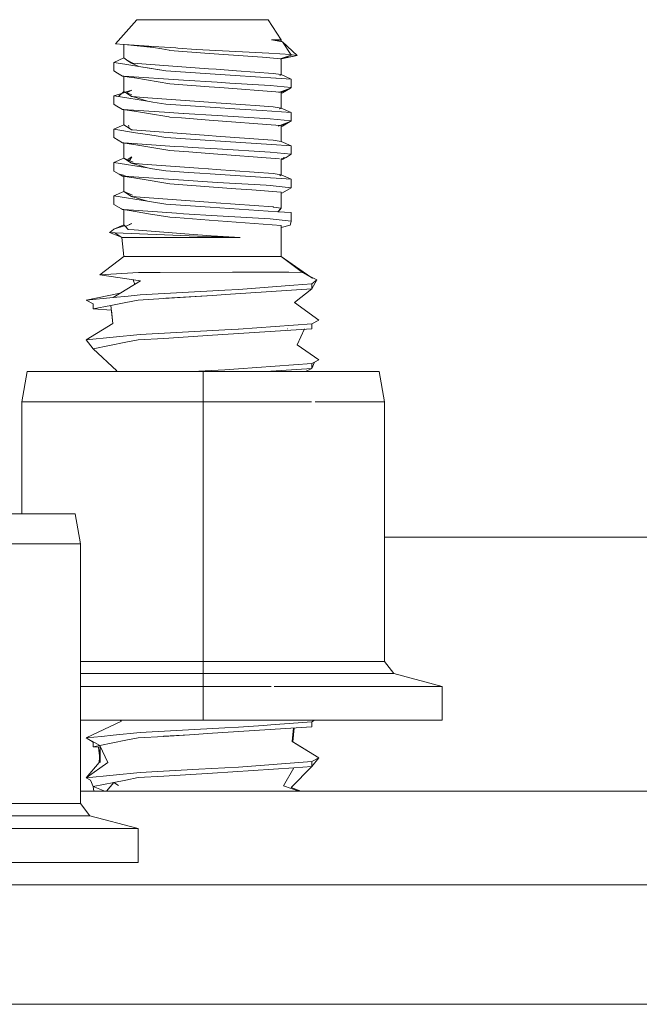
# Model space of a CAD drawing. Units: millimetres. Extents: x 977 to 9776, y -1528 to 1706.
# Drawn here: x 7929 to 7970, y 425 to 491 of the extents above; entities that cross this region are included whole.
import ezdxf
from ezdxf.lldxf.tags import DXFTag

# ---------------------------------------------------------------- set-up
doc = ezdxf.new("R2010")
doc.units = ezdxf.units.MM
doc.layers.add('1', color=7, linetype='Continuous', true_color=0xffffff)
tags = doc.linetypes.add('DASHED', pattern=[25.72, 12.86, -12.86]).pattern_tags.tags
tags[6:7] = [DXFTag(74, 4), DXFTag(75, 0), DXFTag(340, '0'), DXFTag(46, 0.0), DXFTag(50, 0.0), DXFTag(44, 0.0), DXFTag(45, 0.0)]
tags[4:5] = [DXFTag(74, 4), DXFTag(75, 0), DXFTag(340, '0'), DXFTag(46, 0.0), DXFTag(50, 0.0), DXFTag(44, 0.0), DXFTag(45, 0.0)]

msp = doc.modelspace()

# ---------------------------------------------------------------- linework, layer by layer
at = {"layer": '1', "color": 18, "linetype": 'Continuous', "lineweight": 13}
for p, q in [((7935.182675, 489.813417), (7936.618431, 491.426498)), ((7936.618431, 491.426498), (7939.201458, 491.426498)), ((7939.201458, 491.426498), (7945.421322, 491.426498)), ((7946.30204, 490.0662), (7945.421322, 491.426498)), ((7935.73819, 489.774992), (7935.182675, 489.813417)), ((7935.73819, 489.759825), (7935.182675, 489.813417)), ((7935.73819, 489.774992), (7935.73819, 488.861114)), ((7938.090905, 489.612252), (7935.763812, 489.773219)), ((7937.74329, 489.566386), (7935.766483, 489.757095)), ((7937.74329, 489.566386), (7937.114145, 489.679815)), ((7938.300236, 489.465952), (7937.74329, 489.566386)), ((7939.242943, 489.53256), (7938.090905, 489.612252)), ((7945.641621, 490.0662), (7946.30204, 490.0662)), ((7946.30204, 489.978701), (7945.641621, 490.0662)), ((7946.381672, 489.942968), (7945.641621, 490.0662)), ((7946.30204, 489.978701), (7946.30204, 490.0662)), ((7946.381672, 489.942968), (7946.30204, 489.978701)), ((7946.381672, 489.942968), (7946.931942, 489.092648)), ((7947.35299, 489.032358), (7946.381672, 489.942968)), ((7938.786133, 489.378363), (7938.300236, 489.465952)), ((7938.786133, 489.378363), (7938.837632, 489.369094)), ((7941.473111, 489.171803), (7938.837632, 489.369094)), ((7939.376458, 489.523351), (7939.242943, 489.53256)), ((7940.5943, 489.4391), (7939.376458, 489.523351)), ((7940.5943, 489.4391), (7945.468052, 489.172667)), ((7945.033177, 488.905281), (7941.473111, 489.171803)), ((7946.271304, 488.812602), (7945.033177, 488.905281)), ((7946.931942, 489.092648), (7945.468052, 489.172667)), ((7946.225746, 488.796562), (7947.027787, 489.078939)), ((7946.30204, 488.810301), (7947.027787, 489.078939)), ((7946.311328, 488.814464), (7947.35299, 489.032358)), ((7946.315833, 488.815406), (7947.35299, 489.032358)), ((7946.931942, 489.092648), (7947.027787, 489.078939)), ((7947.35299, 489.032358), (7947.027787, 489.078939)), ((7935.73819, 488.861114), (7935.068711, 488.561243)), ((7935.068711, 487.992555), (7935.068711, 488.561243)), ((7935.825451, 488.440216), (7935.068711, 488.561243)), ((7935.936554, 488.73046), (7935.73819, 488.861114)), ((7936.751469, 488.292009), (7935.825451, 488.440216)), ((7935.936554, 488.73046), (7936.297775, 488.536112)), ((7936.151608, 488.588989), (7935.936554, 488.73046)), ((7936.151608, 488.588989), (7936.266049, 488.513499)), ((7936.266049, 488.513499), (7936.751469, 488.292009)), ((7936.331375, 488.508761), (7936.266049, 488.513499)), ((7941.420658, 488.139004), (7936.3513, 488.507313)), ((7937.328442, 488.199741), (7936.751469, 488.292009)), ((7938.561066, 488.002449), (7936.751469, 488.292009)), ((7946.225746, 488.796562), (7946.298591, 488.8118)), ((7946.30204, 488.810301), (7946.294224, 488.810886)), ((7946.30204, 487.743497), (7946.30204, 488.810301)), ((7935.313328, 487.848759), (7935.068711, 487.992555)), ((7935.313328, 487.848759), (7935.658558, 487.645477)), ((7935.73819, 487.640083), (7935.658558, 487.645477)), ((7936.264687, 487.554097), (7935.658558, 487.645477)), ((7936.458183, 487.522495), (7935.73819, 487.640083)), ((7935.73819, 487.633472), (7935.73819, 486.62591)), ((7935.742339, 487.639802), (7939.740284, 487.368852)), ((7938.561066, 488.002449), (7937.328442, 488.199741)), ((7941.530331, 487.805188), (7938.561066, 488.002449)), ((7941.940411, 488.100529), (7941.420658, 488.139004)), ((7943.198784, 487.694293), (7941.530331, 487.805188)), ((7943.304642, 487.999529), (7941.940411, 488.100529)), ((7945.93731, 487.512325), (7943.198784, 487.694293)), ((7943.304642, 487.999529), (7945.762261, 487.817615)), ((7945.762261, 487.817615), (7946.293934, 487.74457)), ((7946.299657, 487.741986), (7946.202391, 487.680338)), ((7946.204826, 487.679578), (7946.299708, 487.741963)), ((7946.30204, 487.743497), (7946.293934, 487.74457)), ((7946.30204, 487.743497), (7946.971043, 487.443656)), ((7938.837632, 487.13389), (7936.475492, 487.519669)), ((7941.473111, 486.936629), (7938.837632, 487.13389)), ((7941.99334, 487.23343), (7939.740284, 487.368852)), ((7942.191704, 486.882806), (7941.473111, 486.936629)), ((7942.841633, 487.182438), (7941.99334, 487.23343)), ((7945.544823, 487.019956), (7942.841633, 487.182438)), ((7946.971043, 486.874938), (7945.544823, 487.019956)), ((7946.958645, 487.44446), (7945.949246, 487.511532)), ((7946.971043, 487.443656), (7946.958645, 487.44446)), ((7946.971043, 487.443656), (7946.971043, 486.874938)), ((7935.806716, 486.554373), (7935.068711, 486.326039)), ((7935.068711, 485.757351), (7935.068711, 486.326039)), ((7935.39296, 486.274183), (7935.068711, 486.326039)), ((7935.73819, 486.62591), (7935.39296, 486.274183)), ((7937.328442, 485.964537), (7935.39296, 486.274183)), ((7935.73819, 486.62591), (7935.826405, 486.567706)), ((7935.826405, 486.567706), (7936.266049, 486.278296)), ((7935.826405, 486.567706), (7936.283883, 486.383998)), ((7936.277493, 486.700028), (7935.83659, 486.563616)), ((7936.277493, 486.700028), (7935.922494, 486.529119)), ((7936.331375, 486.273557), (7936.266049, 486.278296)), ((7936.331375, 486.273557), (7937.049492, 486.221373)), ((7936.331375, 486.273557), (7937.328442, 485.964537)), ((7946.225653, 486.580815), (7942.191704, 486.882806)), ((7946.127041, 486.543596), (7946.910008, 486.839116)), ((7946.30204, 486.575097), (7946.910008, 486.839116)), ((7946.30204, 485.508293), (7946.30204, 486.575097)), ((7946.30204, 486.515957), (7946.381195, 486.52789)), ((7946.910008, 486.839116), (7946.381195, 486.52789)), ((7946.910008, 486.839116), (7946.971043, 486.874938)), ((7935.172184, 485.696644), (7935.068711, 485.757351)), ((7935.172184, 485.696644), (7935.658558, 485.410303)), ((7937.049492, 486.221373), (7941.420658, 485.9038)), ((7937.693699, 485.906065), (7937.328442, 485.964537)), ((7937.693699, 485.906065), (7938.561066, 485.767245)), ((7938.561066, 485.767245), (7941.530331, 485.569984)), ((7941.530278, 485.569971), (7938.561066, 485.767245)), ((7941.940411, 485.865325), (7941.420658, 485.9038)), ((7941.940411, 485.865325), (7943.582161, 485.743791)), ((7944.857224, 485.649377), (7943.582161, 485.743791)), ((7944.857224, 485.649377), (7945.762261, 485.582411)), ((7935.73819, 485.398296), (7935.658558, 485.410303)), ((7935.73819, 485.404879), (7935.658558, 485.410303)), ((7936.284299, 485.315957), (7935.658558, 485.410303)), ((7935.73819, 485.404879), (7936.033128, 485.384892)), ((7936.025193, 485.358147), (7935.73819, 485.404879)), ((7935.73819, 484.390706), (7935.73819, 485.398296)), ((7936.039574, 485.384455), (7938.482388, 485.218912)), ((7938.753231, 484.913945), (7936.041069, 485.355562)), ((7938.482388, 485.218912), (7939.732178, 485.134214)), ((7939.732178, 485.134214), (7939.740284, 485.133648)), ((7941.99334, 484.998226), (7939.740284, 485.133648)), ((7943.530663, 485.437065), (7941.530278, 485.569971)), ((7943.530663, 485.437065), (7941.530331, 485.569984)), ((7941.99334, 484.998226), (7945.544823, 484.784752)), ((7943.530663, 485.437065), (7945.024117, 485.337794)), ((7946.971043, 485.208452), (7945.024117, 485.337794)), ((7946.30204, 485.508293), (7945.762261, 485.582411)), ((7946.30204, 485.508293), (7946.178357, 485.453684)), ((7946.205999, 485.445133), (7946.30204, 485.508293)), ((7946.30204, 485.508293), (7946.971043, 485.208452)), ((7946.971043, 485.208452), (7946.971043, 484.639764)), ((7935.73819, 484.390706), (7935.068711, 484.090865)), ((7936.103447, 484.150082), (7935.73819, 484.390706)), ((7936.093568, 484.341006), (7936.069115, 484.324545)), ((7936.099138, 484.233364), (7936.069115, 484.324545)), ((7938.837632, 484.898686), (7938.753231, 484.913945)), ((7938.837632, 484.898686), (7939.610585, 484.84084)), ((7941.473111, 484.701425), (7939.610585, 484.84084)), ((7946.214267, 484.346464), (7941.473111, 484.701425)), ((7946.971043, 484.639764), (7945.544823, 484.784752)), ((7946.094139, 484.302431), (7946.898564, 484.597296)), ((7946.286305, 484.337091), (7946.965321, 484.636486)), ((7946.286305, 484.337091), (7946.898564, 484.597296)), ((7946.30204, 484.339893), (7946.965321, 484.636486)), ((7946.30204, 483.273089), (7946.30204, 484.339893)), ((7946.30204, 484.280753), (7946.381195, 484.292686)), ((7946.898564, 484.597296), (7946.381195, 484.292686)), ((7946.898564, 484.597296), (7946.965321, 484.636486)), ((7946.965321, 484.636486), (7946.971043, 484.639764)), ((7936.535939, 483.856112), (7935.068711, 484.090865)), ((7935.068711, 483.522147), (7935.068711, 484.090865)), ((7936.103447, 484.150082), (7936.266049, 484.043092)), ((7936.122998, 484.1609), (7936.122871, 484.161286)), ((7936.123328, 484.161549), (7936.122998, 484.1609)), ((7936.331375, 484.038353), (7936.266049, 484.043092)), ((7936.331375, 484.038353), (7937.225922, 483.973384)), ((7937.328442, 483.729333), (7936.535939, 483.856112)), ((7937.225922, 483.973384), (7941.420658, 483.668596)), ((7937.777146, 483.657509), (7937.328442, 483.729333)), ((7938.561066, 483.532041), (7937.777146, 483.657509)), ((7941.940411, 483.630151), (7941.420658, 483.668596)), ((7945.404633, 483.373672), (7941.940411, 483.630151)), ((7935.068711, 483.522147), (7935.658558, 483.175099)), ((7935.73819, 483.169705), (7935.658558, 483.175099)), ((7936.265378, 483.083606), (7935.658558, 483.175099)), ((7939.132794, 482.939631), (7935.73819, 483.169705)), ((7938.837632, 482.663512), (7935.73819, 483.169705)), ((7935.73819, 483.163092), (7935.73819, 482.155502)), ((7941.530331, 483.33478), (7938.561066, 483.532041)), ((7941.530331, 483.33478), (7945.648297, 483.061135)), ((7945.404633, 483.373672), (7945.762261, 483.347207)), ((7946.971043, 482.973248), (7945.648297, 483.061135)), ((7946.30204, 483.273089), (7945.762261, 483.347207)), ((7946.30204, 483.273089), (7946.971043, 482.973248)), ((7946.971043, 482.973248), (7946.971043, 482.40456)), ((7938.837632, 482.663512), (7939.113243, 482.642859)), ((7940.097435, 482.569188), (7939.113243, 482.642859)), ((7939.132794, 482.939631), (7939.740284, 482.898444)), ((7939.740284, 482.898444), (7940.332993, 482.86283)), ((7941.473111, 482.466221), (7940.097435, 482.569188)), ((7941.99334, 482.763022), (7940.332993, 482.86283)), ((7946.188758, 482.11317), (7941.473111, 482.466221)), ((7941.99334, 482.763022), (7945.544823, 482.549548)), ((7946.971043, 482.40456), (7945.544823, 482.549548)), ((7946.61866, 482.197225), (7946.971043, 482.40456)), ((7935.73819, 482.155502), (7935.068711, 481.855661)), ((7935.068711, 481.855661), (7935.068711, 481.286943)), ((7937.328442, 481.494129), (7935.068711, 481.855661)), ((7935.73819, 482.155502), (7936.266049, 481.807888)), ((7935.73819, 482.155502), (7936.379533, 481.888772)), ((7936.277493, 482.22962), (7936.031922, 482.085496)), ((7936.045225, 482.027808), (7936.031922, 482.085496)), ((7936.277493, 482.22962), (7936.120006, 481.996708)), ((7936.266049, 481.807888), (7937.328442, 481.494129)), ((7936.331375, 481.803179), (7936.266049, 481.807888)), ((7937.00467, 481.754243), (7936.331375, 481.803179)), ((7937.00467, 481.754243), (7940.758332, 481.481552)), ((7946.30204, 482.104689), (7946.61866, 482.197225)), ((7946.30204, 481.037915), (7946.30204, 482.104689)), ((7946.30204, 482.045549), (7946.381195, 482.057482)), ((7946.61866, 482.197225), (7946.381195, 482.057482)), ((7946.423246, 482.159017), (7946.61866, 482.197225)), ((7935.427769, 481.075823), (7935.068711, 481.286943)), ((7935.428246, 481.075585), (7935.068711, 481.286943)), ((7935.427769, 481.075823), (7935.658558, 480.939895)), ((7935.427876, 481.075803), (7935.427769, 481.075823)), ((7935.428246, 481.075585), (7935.658558, 480.939895)), ((7935.831316, 480.997233), (7935.428246, 481.075585)), ((7937.671765, 481.439143), (7937.328442, 481.494129)), ((7938.561066, 481.296837), (7937.671765, 481.439143)), ((7938.561066, 481.296837), (7940.088375, 481.19536)), ((7940.851315, 481.144667), (7940.088375, 481.19536)), ((7940.758332, 481.481552), (7941.400631, 481.434852)), ((7941.530331, 481.099576), (7940.851315, 481.144667)), ((7941.400631, 481.434852), (7941.420658, 481.433392)), ((7941.940411, 481.394947), (7941.420658, 481.433392)), ((7945.919103, 480.807945), (7941.530331, 481.099576)), ((7941.940411, 481.394947), (7945.762261, 481.112003)), ((7946.30204, 481.037915), (7945.762261, 481.112003)), ((7946.30204, 481.037915), (7946.200015, 480.976576)), ((7946.30204, 481.037915), (7946.206, 480.974724)), ((7946.30204, 481.037915), (7946.971043, 480.738044)), ((7935.73819, 480.927888), (7935.658558, 480.939895)), ((7935.73819, 480.934501), (7935.658558, 480.939895)), ((7936.265378, 480.848402), (7935.658558, 480.939895)), ((7935.73819, 480.934501), (7939.740284, 480.66324)), ((7936.830865, 480.756048), (7935.73819, 480.934501)), ((7935.73819, 479.920298), (7935.73819, 480.927888)), ((7938.837632, 480.428308), (7936.851528, 480.752673)), ((7941.473111, 480.231017), (7938.837632, 480.428308)), ((7941.99334, 480.527818), (7939.740284, 480.66324)), ((7944.082363, 480.402231), (7941.99334, 480.527818)), ((7945.29353, 480.329424), (7944.082363, 480.402231)), ((7945.29353, 480.329424), (7945.544823, 480.314344)), ((7946.971043, 480.169356), (7945.544823, 480.314344)), ((7946.971043, 480.738044), (7945.949322, 480.805936)), ((7946.971043, 480.169356), (7946.971043, 480.738044)), ((7935.73819, 479.920298), (7935.068711, 479.620457)), ((7935.73819, 479.920298), (7936.266049, 479.572684)), ((7935.73819, 479.920298), (7936.318729, 479.678856)), ((7943.261727, 480.097115), (7941.473111, 480.231017)), ((7944.329365, 480.017155), (7943.261727, 480.097115)), ((7946.30204, 479.869515), (7944.329365, 480.017155)), ((7946.30204, 479.869515), (7946.30204, 478.802711)), ((7946.30204, 479.810345), (7946.381195, 479.822278)), ((7946.971043, 480.169356), (7946.381195, 479.822278)), ((7935.068711, 479.620457), (7935.068711, 479.051739)), ((7937.328442, 479.258925), (7935.068711, 479.620457)), ((7935.585602, 478.747666), (7935.068711, 479.051739)), ((7936.266049, 479.572684), (7937.328442, 479.258925)), ((7936.331375, 479.567975), (7936.266049, 479.572684)), ((7936.331375, 479.567975), (7936.848744, 479.530394)), ((7936.848744, 479.530394), (7941.420658, 479.198217)), ((7937.595471, 479.216158), (7937.328442, 479.258925)), ((7938.561066, 479.061663), (7937.595471, 479.216158)), ((7941.530331, 478.864372), (7938.561066, 479.061663)), ((7941.940411, 479.159743), (7941.420658, 479.198217)), ((7945.762261, 478.876829), (7941.940411, 479.159743)), ((7935.585602, 478.747666), (7935.658558, 478.704691)), ((7935.73819, 478.699297), (7935.658558, 478.704691)), ((7936.264687, 478.613311), (7935.658558, 478.704691)), ((7935.73819, 478.692686), (7935.73819, 477.685094)), ((7935.743144, 478.698961), (7939.278706, 478.459328)), ((7937.397914, 478.428235), (7935.743189, 478.69848)), ((7938.837632, 478.193104), (7937.405506, 478.426995)), ((7939.278706, 478.459328), (7939.740284, 478.428066)), ((7941.99334, 478.292614), (7939.740284, 478.428066)), ((7941.530331, 478.864372), (7946.07602, 478.562325)), ((7945.762261, 478.876829), (7945.776566, 478.874862)), ((7946.30204, 478.802711), (7945.776566, 478.874862)), ((7946.30204, 478.802711), (7946.07602, 478.562325)), ((7946.971043, 478.50284), (7946.07602, 478.562325)), ((7946.076027, 478.562333), (7946.100815, 478.560686)), ((7946.30204, 478.802711), (7946.100815, 478.560686)), ((7946.971043, 478.50284), (7946.100815, 478.560686)), ((7946.971043, 478.50284), (7946.971043, 477.934152)), ((7935.73819, 477.685094), (7935.068711, 477.385253)), ((7935.73819, 477.685094), (7935.849293, 477.564722)), ((7935.849293, 477.564722), (7936.277493, 477.759212)), ((7936.277493, 477.759212), (7936.099133, 477.704033)), ((7938.837632, 478.193104), (7939.228638, 478.163809)), ((7941.473111, 477.995813), (7939.228638, 478.163809)), ((7946.30204, 477.634311), (7941.473111, 477.995813)), ((7941.99334, 478.292614), (7945.544823, 478.07914)), ((7946.971043, 477.934152), (7945.544823, 478.07914)), ((7946.964844, 477.908194), (7946.902378, 477.648914)), ((7946.941479, 477.811366), (7946.902378, 477.648914)), ((7946.941479, 477.811366), (7946.971043, 477.934152)), ((7946.964787, 477.908171), (7946.964844, 477.908194)), ((7946.964787, 477.908171), (7946.964844, 477.908194)), ((7946.964844, 477.908194), (7946.971043, 477.934152)), ((7934.784039, 477.159053), (7934.916123, 477.264106)), ((7935.140713, 477.144688), (7934.784039, 477.159053)), ((7935.490917, 476.908987), (7934.784039, 477.159053)), ((7934.916123, 477.264106), (7935.068711, 477.385253)), ((7935.843652, 477.624996), (7935.068711, 477.385253)), ((7940.695389, 476.920873), (7935.140713, 477.144688)), ((7935.620888, 476.821512), (7935.140713, 477.144688)), ((7935.849293, 477.564722), (7936.032875, 477.366477)), ((7936.032875, 477.366477), (7936.432465, 477.335185)), ((7936.432465, 477.335185), (7940.126046, 477.046162)), ((7940.126046, 477.046162), (7941.591366, 476.949573)), ((7946.30204, 477.505314), (7946.902378, 477.648914)), ((7946.30204, 475.551486), (7946.30204, 477.634311)), ((7936.629876, 476.821512), (7935.620888, 476.821512)), ((7935.73819, 475.551486), (7935.620888, 476.821512)), ((7938.844307, 476.821512), (7936.629876, 476.821512)), ((7938.844307, 476.821512), (7942.051991, 476.821512)), ((7940.695389, 476.920873), (7941.630467, 476.888925)), ((7941.591366, 476.949573), (7942.027195, 476.920843)), ((7942.630394, 476.854742), (7941.630467, 476.888925)), ((7942.027195, 476.920843), (7943.534478, 476.821512)), ((7943.534478, 476.821512), (7942.051991, 476.821512)), ((7943.534478, 476.821512), (7942.630394, 476.854742)), ((7934.136017, 474.337786), (7935.73819, 475.551486)), ((7935.73819, 475.551486), (7937.74329, 475.551486)), ((7937.74329, 475.551486), (7938.837632, 475.551486)), ((7938.837632, 475.551486), (7941.472157, 475.551486)), ((7946.30204, 475.551486), (7941.472157, 475.551486)), ((7948.279961, 474.16991), (7946.30204, 475.551486)), ((7947.712048, 474.483222), (7946.30204, 475.551486)), ((7936.731919, 474.478364), (7934.136017, 474.337786)), ((7938.182934, 474.496603), (7936.731919, 474.478364)), ((7937.009915, 474.493414), (7936.731919, 474.478364)), ((7938.182934, 474.496603), (7937.009915, 474.493414)), ((7943.029507, 474.509805), (7938.182934, 474.496603)), ((7943.029507, 474.509805), (7946.106537, 474.51815)), ((7946.106537, 474.51815), (7946.807488, 474.502921)), ((7947.712048, 474.483222), (7946.807488, 474.502921)), ((7947.712048, 474.483222), (7948.279961, 474.16991)), ((7947.712048, 474.483222), (7948.396786, 474.09752)), ((7948.684319, 473.995298), (7947.712048, 474.483222)), ((7934.136017, 474.337786), (7936.861142, 473.918468)), ((7935.026749, 472.810328), (7936.861142, 473.918468)), ((7936.374067, 473.993415), (7936.48615, 473.691939)), ((7948.355778, 473.720789), (7947.135075, 473.629951)), ((7948.396786, 474.09752), (7948.279961, 474.16991)), ((7948.355778, 473.720789), (7948.684319, 473.995298)), ((7948.355778, 473.381728), (7948.684319, 473.995298)), ((7948.355778, 473.381728), (7948.355778, 473.720789)), ((7933.232411, 472.634196), (7935.510957, 473.102834)), ((7942.516907, 473.303735), (7936.849697, 472.989291)), ((7943.431958, 473.354518), (7942.516907, 473.303735)), ((7942.55267, 473.005444), (7948.355778, 473.381728)), ((7943.431958, 473.354518), (7947.135075, 473.629951)), ((7948.355778, 473.381728), (7947.194203, 472.475648)), ((7935.026749, 472.810328), (7933.232411, 472.634196)), ((7933.683976, 472.387284), (7933.232411, 472.634196)), ((7935.891255, 472.482115), (7934.885605, 472.284377)), ((7936.047657, 472.910553), (7935.026749, 472.810328)), ((7936.699017, 472.640872), (7935.891255, 472.482115)), ((7936.849697, 472.989291), (7936.047657, 472.910553)), ((7938.437565, 472.738624), (7936.699017, 472.640872)), ((7941.680058, 472.948849), (7938.437565, 472.738624)), ((7941.680058, 472.948849), (7938.564587, 472.75622)), ((7942.55267, 473.005444), (7941.680058, 472.948849)), ((7948.807343, 471.300691), (7947.194203, 472.475648)), ((7933.683976, 472.048223), (7933.683976, 472.387284)), ((7933.683976, 472.048223), (7934.885605, 472.284377)), ((7934.915608, 471.968365), (7933.683976, 472.048223)), ((7934.885605, 472.284377), (7935.001, 471.068948)), ((7934.915608, 471.968365), (7935.001, 471.068948)), ((7948.355778, 471.053337), (7948.807343, 471.300691)), ((7948.355778, 471.053337), (7948.807343, 471.300691)), ((7948.355778, 471.053779), (7948.807343, 471.300691)), ((7933.232411, 469.967216), (7935.001, 471.068948)), ((7942.516907, 470.636725), (7936.849697, 470.322281)), ((7941.680058, 470.281839), (7948.355778, 470.714718)), ((7943.418129, 470.686734), (7942.516907, 470.636725)), ((7943.418129, 470.686734), (7943.431958, 470.687509)), ((7948.355778, 471.053779), (7943.431958, 470.687509)), ((7946.725641, 470.705479), (7946.728581, 470.705726)), ((7947.857585, 470.711965), (7947.356804, 469.64553)), ((7948.355778, 470.714718), (7948.355778, 471.053779)), ((7935.026749, 470.143348), (7933.232411, 469.967216)), ((7933.683976, 469.381213), (7933.232411, 469.967216)), ((7933.683976, 469.381213), (7935.891255, 469.815105)), ((7936.849697, 470.322281), (7935.026749, 470.143348)), ((7936.699017, 469.973862), (7935.891255, 469.815105)), ((7938.437565, 470.071644), (7936.699017, 469.973862)), ((7941.680058, 470.281839), (7938.437565, 470.071644)), ((7933.683976, 469.381213), (7935.281857, 467.89366)), ((7948.807343, 468.633711), (7947.356804, 469.64553)), ((7948.355778, 468.047738), (7948.532685, 468.483567)), ((7948.355778, 468.386769), (7948.532685, 468.483567)), ((7948.532685, 468.483567), (7948.807343, 468.633711)), ((7928.916081, 465.83128), (7929.271801, 467.847973)), ((7941.069706, 467.847973), (7929.271801, 467.847973)), ((7935.124081, 467.847973), (7935.281857, 467.89366)), ((7942.516907, 467.969716), (7940.322658, 467.847973)), ((7952.868088, 467.847973), (7941.069706, 467.847973)), ((7941.069706, 466.237476), (7941.069706, 467.847973)), ((7943.431958, 468.020499), (7942.516907, 467.969716)), ((7948.355778, 468.386769), (7943.431958, 468.020499)), ((7945.274885, 467.847973), (7948.355778, 468.047738)), ((7948.355778, 468.047738), (7947.912073, 467.847973)), ((7948.355778, 468.386769), (7948.355778, 468.047738)), ((7953.223809, 465.83128), (7952.868088, 467.847973)), ((7941.069706, 465.83128), (7928.916081, 465.83128)), ((7928.916081, 458.317995), (7928.916081, 465.83128)), ((7941.069706, 465.83128), (7941.069706, 466.235345)), ((7948.331071, 465.83128), (7941.069706, 465.83128)), ((7941.069706, 464.910112), (7941.069706, 465.83128)), ((7953.223809, 465.83128), (7948.559677, 465.83128)), ((7953.223809, 448.425144), (7953.223809, 465.83128)), ((7941.069706, 463.57047), (7941.069706, 464.899829)), ((7941.069706, 454.242102), (7941.069706, 463.568336)), ((7920.6997, 458.317995), (7932.498082, 458.317995)), ((7932.853802, 456.301302), (7932.498082, 458.317995)), ((7953.849896, 456.742972), (7953.223809, 456.742972)), ((8041.636093, 456.742972), (7953.849896, 456.742972)), ((7920.6997, 456.301302), (7932.853802, 456.301302)), ((7932.853802, 438.895166), (7932.853802, 456.301302)), ((7941.069706, 452.902486), (7941.069706, 454.236433)), ((7941.069706, 448.425144), (7941.069706, 452.900356)), ((7932.853802, 448.425144), (7941.069706, 448.425144)), ((7941.069706, 448.425144), (7949.664219, 448.425144)), ((7941.069706, 447.615504), (7941.069706, 448.425144)), ((7953.223809, 448.425144), (7949.664219, 448.425144)), ((7953.845127, 447.615504), (7953.223809, 448.425144)), ((7932.853802, 447.615504), (7941.069706, 447.615504)), ((7941.069706, 447.615504), (7941.069706, 446.750879)), ((7941.069706, 447.615504), (7950.103386, 447.615504)), ((7953.845127, 447.615504), (7950.103386, 447.615504)), ((7957.071884, 446.750879), (7953.845127, 447.615504)), ((7932.853802, 446.750879), (7941.069706, 446.750879)), ((7941.069706, 446.750879), (7945.632041, 446.750879)), ((7941.069706, 446.750879), (7941.069706, 444.901486)), ((7945.828026, 446.750879), (7952.385052, 446.750879)), ((7952.385052, 446.750879), (7957.071884, 446.750879)), ((7957.071884, 446.750879), (7957.071884, 444.479972)), ((7941.069706, 444.899356), (7941.069706, 444.479972)), ((7941.069706, 444.479972), (7932.853802, 444.479972)), ((7933.232411, 443.297207), (7935.582741, 444.421053)), ((7935.46586, 444.479972), (7935.582741, 444.421053)), ((7952.385052, 444.479972), (7941.069706, 444.479972)), ((7941.680058, 443.61186), (7948.355778, 444.044739)), ((7945.101841, 444.141746), (7943.431958, 444.0175)), ((7945.101841, 444.141746), (7945.599659, 444.17873)), ((7948.355778, 444.38377), (7945.599659, 444.17873)), ((7948.355778, 444.38377), (7948.531695, 444.479972)), ((7948.355778, 444.044739), (7948.355778, 444.38377)), ((7952.385052, 444.479972), (7957.071884, 444.479972)), ((7933.232411, 443.297207), (7934.253319, 443.397403)), ((7935.026749, 443.473339), (7934.253319, 443.397403)), ((7936.849697, 443.652302), (7935.026749, 443.473339)), ((7938.437565, 443.401635), (7936.699017, 443.303853)), ((7936.849697, 443.652302), (7942.516907, 443.966717)), ((7940.157517, 443.513155), (7938.403532, 443.407007)), ((7938.437565, 443.401635), (7940.157517, 443.513155)), ((7941.680058, 443.61186), (7940.157517, 443.513155)), ((7943.431958, 444.0175), (7942.516907, 443.966717)), ((7947.121119, 443.964679), (7947.036847, 443.065256)), ((7947.16446, 443.967489), (7947.0831, 443.040937)), ((7933.232411, 443.297207), (7933.683976, 443.005605)), ((7934.129341, 442.798823), (7933.232411, 443.297207)), ((7933.683976, 442.711234), (7933.683976, 443.046293)), ((7933.683976, 442.711234), (7934.129341, 442.798823)), ((7934.186238, 442.678668), (7933.683976, 442.711234)), ((7935.891255, 443.145096), (7934.129341, 442.798823)), ((7934.129341, 442.798823), (7934.677227, 441.641778)), ((7936.699017, 443.303853), (7935.891255, 443.145096)), ((7948.807343, 441.963702), (7947.036847, 443.065256)), ((7948.807343, 441.963702), (7947.0831, 443.040937)), ((7934.044522, 442.687857), (7934.162675, 441.701399)), ((7934.152299, 442.680868), (7934.101208, 441.650063)), ((7934.159743, 442.680386), (7934.170041, 441.707551)), ((7933.232411, 440.630198), (7934.101208, 441.650063)), ((7933.232411, 440.630198), (7934.677227, 441.641778)), ((7934.168054, 441.656486), (7934.170826, 441.633344)), ((7934.170579, 441.656729), (7934.170826, 441.633344)), ((7948.355778, 441.71679), (7943.431958, 441.35052)), ((7948.355778, 441.377729), (7948.807343, 441.963702)), ((7948.355778, 441.71679), (7948.807343, 441.963702)), ((7948.355778, 441.71679), (7948.355778, 441.377729)), ((7935.026749, 440.806329), (7933.232411, 440.630198)), ((7936.849697, 440.985292), (7935.026749, 440.806329)), ((7938.437565, 440.734625), (7936.699017, 440.636843)), ((7940.783604, 441.203564), (7936.849697, 440.985292)), ((7941.680058, 440.94485), (7938.437565, 440.734625)), ((7942.516907, 441.299736), (7940.783604, 441.203564)), ((7947.131737, 441.298366), (7941.680058, 440.94485)), ((7943.431958, 441.35052), (7942.516907, 441.299736)), ((7947.131737, 441.298366), (7946.437939, 440.084547)), ((7948.355778, 441.377729), (7946.96389, 439.984143)), ((7947.131732, 441.298357), (7948.355778, 441.377729)), ((7947.131737, 441.298366), (7948.355778, 441.377729)), ((7933.510407, 440.478176), (7933.232411, 440.630198)), ((7933.683976, 440.044224), (7933.510407, 440.478176)), ((7933.683976, 440.044224), (7935.084923, 440.319568)), ((7935.084923, 440.319568), (7934.588272, 439.742982)), ((7935.891255, 440.478116), (7935.084923, 440.319568)), ((7935.084923, 440.319568), (7935.397834, 440.117019)), ((7936.699017, 440.636843), (7935.891255, 440.478116)), ((7947.465165, 439.742982), (7946.437939, 440.084547)), ((7932.853802, 439.742982), (7996.899708, 439.742982)), ((7933.683976, 440.044224), (7933.740286, 439.742982)), ((7933.683976, 440.044224), (7934.481961, 439.742982)), ((7947.610581, 439.742982), (7946.96389, 439.984143)), ((7929.294213, 438.895166), (7928.161516, 438.895166)), ((7932.853802, 438.895166), (7929.294213, 438.895166)), ((7932.853802, 438.895166), (7933.475121, 438.085526)), ((7929.73338, 438.085526), (7920.6997, 438.085526)), ((7933.475121, 438.085526), (7929.73338, 438.085526)), ((7933.475121, 438.085526), (7936.701878, 437.220901)), ((7932.015046, 437.220901), (7920.6997, 437.220901)), ((7932.015046, 437.220901), (7936.701878, 437.220901)), ((7936.701878, 437.220901), (7936.701878, 434.949994)), ((7920.6997, 434.949994), (7932.015046, 434.949994)), ((7932.015046, 434.949994), (7936.701878, 434.949994)), ((8067.268979, 433.450013), (7914.902526, 433.450013))]:
    msp.add_line(p, q, dxfattribs=at)
at = {"layer": '1', "color": 18, "linetype": 'DASHED', "lineweight": 13}
msp.add_line((9595.000136, 425.450013), (4820.000172, 425.450013), dxfattribs=at)

doc.saveas('drawing.dxf')
